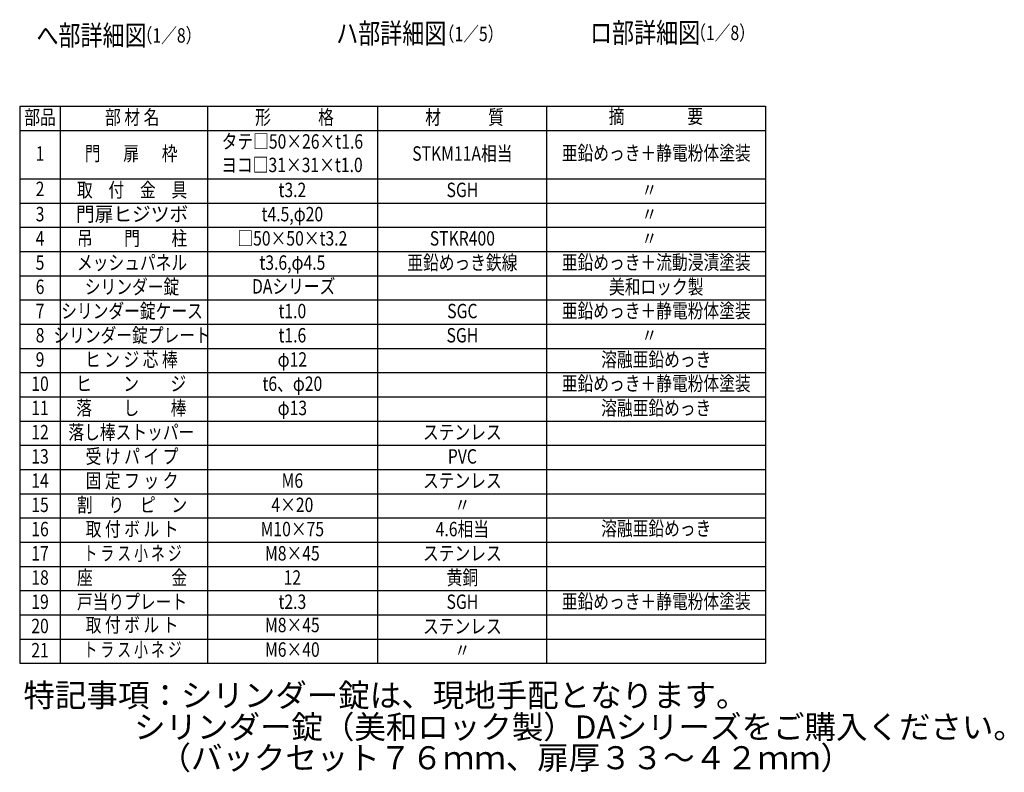
# Model space of a CAD drawing. Extents: x 351 to 7880, y 59 to 5288.
# Drawn here: x 4466 to 7880, y 150 to 2760 of the extents above; entities that cross this region are included whole.
import ezdxf
from ezdxf.enums import TextEntityAlignment as Align

# ---------------------------------------------------------------- set-up
doc = ezdxf.new("R2010")
doc.units = 0
doc.header["$LTSCALE"] = 100
doc.header["$MEASUREMENT"] = 0
doc.layers.add('MOJI', color=6, linetype='CONTINUOUS')
doc.layers.add('SJC', color=1, linetype='CONTINUOUS')
doc.styles.add('EXT08', font='ROMANS', dxfattribs={"width": 0.8, "bigfont": 'EXTFONT'})

msp = doc.modelspace()

# ---------------------------------------------------------------- linework, layer by layer
at = {"layer": 'MOJI'}
for p, q in [((4466.06604, 2460.31939), (7051.48174, 2460.31939)), ((4466.06604, 2460.31939), (4466.06604, 528.31939)), ((4606.06604, 2460.31939), (4606.06604, 528.31939)), ((5116.87004, 2460.31939), (5116.87004, 528.31939)), ((5706.25925, 2460.31939), (5706.25925, 528.31939)), ((6291.9167, 2460.31939), (6291.9167, 528.31939)), ((7051.48174, 2460.31939), (7051.48174, 528.31939)), ((4466.06604, 2376.31939), (7051.48174, 2376.31939)), ((4466.06604, 2208.31939), (7051.48174, 2208.31939)), ((4466.06604, 2124.31939), (7051.48174, 2124.31939)), ((4466.06604, 2040.31939), (7051.48174, 2040.31939)), ((4466.06604, 1956.31939), (7051.48174, 1956.31939)), ((4466.06604, 1872.31939), (7051.48174, 1872.31939)), ((4466.06604, 1788.31939), (7051.48174, 1788.31939)), ((4466.06604, 1704.31939), (7051.48174, 1704.31939)), ((4466.06604, 1620.31939), (7051.48174, 1620.31939)), ((4466.06604, 1536.31939), (7051.48174, 1536.31939)), ((4466.06604, 1452.31939), (7051.48174, 1452.31939)), ((4466.06604, 1368.31939), (7051.48174, 1368.31939)), ((4466.06604, 1284.31939), (7051.48174, 1284.31939)), ((4466.06604, 1200.31939), (7051.48174, 1200.31939)), ((4466.06604, 1116.31939), (7051.48174, 1116.31939)), ((4466.06604, 1032.31939), (7051.48174, 1032.31939)), ((4466.06604, 948.31939), (7051.48174, 948.31939)), ((4466.06604, 864.31939), (7051.48174, 864.31939)), ((4466.06604, 780.31939), (7051.48174, 780.31939)), ((4466.06604, 696.31939), (7051.48174, 696.31939)), ((4466.06604, 612.31939), (7051.48174, 612.31939)), ((4466.06604, 528.31939), (7051.48174, 528.31939))]:
    msp.add_line(p, q, dxfattribs=at)

# ---------------------------------------------------------------- texts
at = {"layer": 'MOJI', "style": 'EXT08', "width": 0.8}
for s, height, p in [('へ部詳細図', 70, (4524.16827, 2670.51013)), ('  （1／8）', 50, (4847.30453, 2680.3204)), ('ハ部詳細図', 70, (5563.30629, 2677.76908)), ('  （1／5）', 50, (5894.30342, 2685.50832)), ('ロ部詳細図', 70, (6443.07476, 2679.60504)), ('  （1／8）', 50, (6766.21102, 2689.41532))]:
    msp.add_text(s, height=height, dxfattribs=at).set_placement(p)
at = {"layer": 'MOJI', "style": 'EXT08'}
for s, width, p in [('部品', 0.8, (4536.63921, 2415.32499)), ('部 材 名', 0.8, (4856.21563, 2415.32499)), ('形\u3000\u3000\u3000格', 0.8, (5418.81097, 2415.32499)), ('材\u3000\u3000\u3000質', 0.8, (6008.20015, 2415.32499)), ('摘\u3000\u3000\u3000\u3000要', 0.8, (6671.69922, 2418.31939)), ('タテ□50×26×t1.6', 0.8, (5411.34748, 2331.32499)), ('門 \u3000 扉  \u3000枠', 0.8, (4852.37719, 2289.54354)), ('STKM11A相当', 0.8, (6000.73668, 2289.54354)), ('亜鉛めっき＋静電粉体塗装', 0.8, (6672.85892, 2291.39363)), ('1', 0.8, (4536.63921, 2289.54354)), ('ヨコ□31×31×t1.0', 0.8, (5410.00052, 2249.93041)), ('2', 0.8, (4536.63921, 2166.77925)), ('取\u3000付\u3000金\u3000具', 0.8, (4855.61848, 2163.32499)), ('t3.2', 0.8, (5411.34748, 2163.32499)), ('SGH', 0.8, (6000.73668, 2163.32499)), ('〃', 0.8, (6649.13438, 2163.32499)), ('門扉ヒジツボ', 0.95, (4855.61848, 2079.32499)), ('3', 0.8, (4536.63921, 2079.32499)), ('t4.5,φ20', 0.8, (5411.34748, 2079.32499)), ('〃', 0.8, (6649.13438, 2079.32499)), ('4', 0.8, (4536.63921, 1995.32499)), ('吊\u3000\u3000門\u3000\u3000柱', 0.8, (4855.61848, 1995.32499)), ('□50×50×t3.2', 0.8, (5411.34748, 1995.32499)), ('STKR400', 0.8, (6000.73668, 1995.32499)), ('〃', 0.8, (6649.13438, 1995.32499)), ('メッシュパネル', 0.8, (4855.61848, 1911.32499)), ('亜鉛めっき鉄線', 0.8, (6000.73668, 1911.32499)), ('亜鉛めっき＋流動浸漬塗装', 0.8, (6672.85892, 1912.33448)), ('5', 0.8, (4536.63921, 1911.32499)), ('t3.6,φ4.5', 0.8, (5411.34748, 1911.32499)), ('6', 0.8, (4536.63921, 1827.32499)), ('シリンダー錠', 0.8, (4855.61848, 1827.32499)), ('DAシリーズ', 0.8, (5415.97419, 1828.83997)), ('美和ロック製', 0.8, (6672.85892, 1827.32499)), ('シリンダー錠ケース', 0.8, (4855.61848, 1743.32499)), ('t1.0', 0.8, (5411.34748, 1743.32499)), ('SGC', 0.8, (6000.73668, 1743.32499)), ('亜鉛めっき＋静電粉体塗装', 0.8, (6672.85892, 1744.33448)), ('7', 0.8, (4536.63921, 1743.32499)), ('8', 0.8, (4536.63921, 1659.32499)), ('シリンダー錠プレート', 0.8, (4855.61848, 1659.32499)), ('t1.6', 0.8, (5411.34748, 1659.32499)), ('SGH', 0.8, (6000.73668, 1659.32499)), ('〃', 0.8, (6649.13438, 1659.32499)), ('9', 0.8, (4536.63921, 1575.32499)), ('ヒ ン ジ 芯 棒', 0.8, (4853.11902, 1575.32499)), ('φ12', 0.8, (5411.34748, 1575.32499)), ('溶融亜鉛めっき', 0.8, (6672.85892, 1575.32499)), ('10', 0.8, (4536.63921, 1491.32499)), ('ヒ\u3000\u3000ン\u3000\u3000ジ', 0.8, (4852.37719, 1491.32499)), ('t6、φ20', 0.8, (5411.34748, 1491.32499)), ('亜鉛めっき＋静電粉体塗装', 0.8, (6672.85892, 1492.33448)), ('11', 0.8, (4536.63921, 1407.32499)), ('落\u3000\u3000し\u3000\u3000棒', 0.8, (4853.11902, 1407.32499)), ('φ13', 0.8, (5411.34748, 1407.32499)), ('溶融亜鉛めっき', 0.8, (6672.85892, 1407.32499)), ('12', 0.8, (4536.63921, 1323.32499)), ('落し棒ストッパー', 0.8, (4853.11902, 1323.32499)), ('ステンレス', 0.8, (6000.73668, 1323.32499)), ('13', 0.8, (4536.63921, 1239.32499)), ('受 け パ イ プ', 0.8, (4855.61848, 1239.32499)), ('PVC', 0.8, (6000.73668, 1239.32499)), ('14', 0.8, (4536.63921, 1155.32499)), ('固 定 フ ッ ク', 0.8, (4855.61848, 1155.32499)), ('M6', 0.8, (5411.34748, 1155.32499)), ('ステンレス', 0.8, (6000.73668, 1155.32499)), ('15', 0.8, (4536.63921, 1071.32499)), ('割\u3000り\u3000ピ\u3000ン', 0.8, (4855.61848, 1071.32499)), ('4×20', 0.8, (5411.34748, 1071.32499)), ('〃', 0.8, (6000.73668, 1071.32499)), ('取 付 ボ ル ト', 0.8, (4855.61848, 987.32499)), ('4.6相当', 0.8, (6000.73668, 987.32499)), ('溶融亜鉛めっき', 0.8, (6672.85892, 989.34637)), ('16', 0.8, (4536.63921, 987.32499)), ('M10×75', 0.8, (5411.34748, 987.32499)), ('17', 0.8, (4536.63921, 903.32499)), ('ト ラ ス 小 ネ ジ', 0.7, (4857.6139, 903.32499)), ('M8×45', 0.8, (5411.34748, 903.32499)), ('ステンレス', 0.8, (6000.73668, 903.32499)), ('座\u3000\u3000\u3000\u3000\u3000金', 0.8, (4855.61848, 819.32499)), ('黄銅', 0.8, (6000.73668, 819.32499)), ('18', 0.8, (4536.63921, 819.32499)), ('12', 0.8, (5411.34748, 819.32499)), ('19', 0.8, (4536.63921, 735.32499)), ('戸当りプレート', 0.8, (4855.61848, 735.32499)), ('t2.3', 0.8, (5411.34748, 735.32499)), ('SGH', 0.8, (6000.73668, 735.32499)), ('亜鉛めっき＋静電粉体塗装', 0.8, (6672.85892, 736.33448)), ('20', 0.8, (4536.63921, 651.32499)), ('取 付 ボ ル ト', 0.8, (4855.61848, 654.72881)), ('M8×45', 0.8, (5411.34748, 654.72881)), ('ステンレス', 0.8, (6000.73668, 650.14958)), ('21', 0.8, (4536.63921, 567.32499)), ('ト ラ ス 小 ネ ジ', 0.7, (4857.6139, 569.55341)), ('M6×40', 0.8, (5411.34748, 569.55341)), ('〃', 0.8, (6000.73668, 567.32499))]:
    msp.add_text(s, height=50, dxfattribs=dict(at, width=width)).set_placement(p, align=Align.MIDDLE)
at = {"layer": 'SJC', "char_height": 80, "attachment_point": 1, "style": 'EXT08'}
for s, insert, width in [('特記事項：シリンダー錠は、現地手配となります。', (4479.13262, 457.49407), 1804.1197953), ('シリンダー錠（美和ロック製）DAシリーズをご購入ください。                                                   ', (4862.58661, 347.61033), 2495.5943), ('（バックセット７６ｍｍ、扉厚３３～４２ｍｍ）', (4950.5925, 240.86612), 1829.2643)]:
    msp.add_mtext(s, dxfattribs=dict(at, insert=insert, width=width))

doc.saveas('drawing.dxf')
